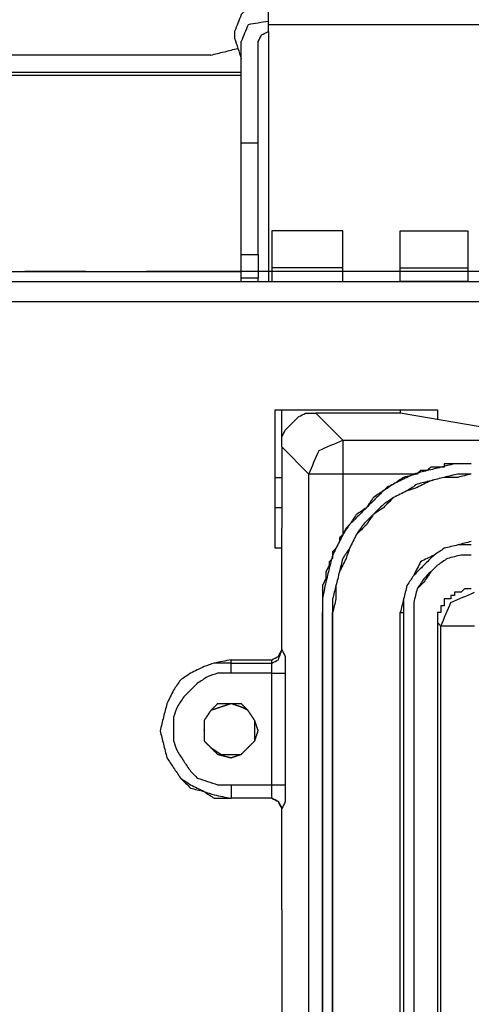
# Model space of a CAD drawing. Units: millimetres. Extents: x 0 to 595, y -1 to 420.
# Drawn here: x 115 to 126, y 274 to 299 of the extents above; entities that cross this region are included whole.
import ezdxf

# ---------------------------------------------------------------- set-up
doc = ezdxf.new("R2010")
doc.units = ezdxf.units.MM
doc.layers.add('3', color=7, linetype='CONTINUOUS', true_color=0xffffff)

msp = doc.modelspace()

# ---------------------------------------------------------------- linework, layer by layer
at = {"layer": '3', "color": 7, "linetype": 'Continuous'}
for p, q in [((140.583, 298.417), (120.667, 298.417)), ((120.667, 298.25), (120.667, 298.417)), ((120.667, 298.25), (120.667, 292.083)), ((120, 295.5), (120, 298)), ((120.417, 295.5), (120.417, 298)), ((119.25, 297.667), (105.083, 297.667)), ((113.833, 297.25), (120, 297.25)), ((120, 297.167), (113.833, 297.167)), ((120, 295.5), (120.417, 295.5)), ((120, 292.75), (120, 295.5)), ((120.417, 292.75), (120.417, 295.5)), ((120.75, 293.333), (120.75, 292.083)), ((122.5, 293.333), (120.75, 293.333)), ((122.5, 292.083), (122.5, 293.333)), ((123.917, 293.333), (125.583, 293.333)), ((123.917, 292.083), (123.917, 293.333)), ((125.583, 293.333), (125.583, 292.083)), ((120, 292.75), (120.417, 292.75)), ((120, 292.167), (120, 292.75)), ((120.417, 292.75), (120.417, 292.167)), ((111.083, 292.333), (120, 292.333)), ((116.167, 292.333), (114.667, 292.333)), ((116.167, 292.333), (114.667, 292.333)), ((126.5, 292.333), (117.667, 292.333)), ((126.5, 292.333), (117.667, 292.333)), ((122.5, 292.417), (120.75, 292.417)), ((123.917, 292.417), (125.583, 292.417)), ((104.5, 292.083), (184.667, 292.083)), ((120.417, 292.167), (120, 292.167)), ((120, 292.083), (120, 292.167)), ((120.417, 292.083), (120.417, 292.167)), ((120.75, 292.083), (122.5, 292.083)), ((125.583, 292.083), (123.917, 292.083)), ((182.333, 291.583), (104.5, 291.583)), ((120.833, 288.917), (124.833, 288.917)), ((120.833, 285.5), (120.833, 288.917)), ((121, 288.25), (121, 288.917)), ((121.833, 288.833), (122.5, 288.167)), ((123.917, 288.833), (121.833, 288.833)), ((123.917, 288.917), (123.917, 288.833)), ((126.333, 288.417), (123.917, 288.833)), ((124.833, 288.917), (124.833, 288.667)), ((122.5, 288.167), (162.25, 288.167)), ((121.667, 287.333), (121, 288)), ((121, 288), (121, 286)), ((120.833, 287.25), (121, 287.25)), ((121.667, 179.833), (121.667, 287.333)), ((122.5, 287.333), (122.5, 285.833)), ((124.333, 287.333), (122.5, 287.333)), ((121, 286.5), (120.833, 286.5)), ((121, 283), (121, 286)), ((121, 285.5), (120.833, 285.5)), ((122, 183.583), (122, 283.917)), ((122, 283.917), (122, 183.583)), ((122.25, 183.583), (122.25, 283.917)), ((122.25, 283.917), (122.25, 183.583)), ((123.917, 283.917), (124, 283.917)), ((123.917, 183.583), (123.917, 283.917)), ((124, 283.917), (124, 183.583)), ((124.25, 283.917), (124.25, 183.583)), ((124.25, 283.917), (124.25, 183.583)), ((124.917, 283.583), (124.833, 283.667)), ((124.833, 283.667), (124.833, 183.583)), ((119.75, 282.667), (119.75, 282.75)), ((119.75, 282.75), (120.75, 282.75)), ((119.75, 282.667), (120.75, 282.667)), ((120.75, 282.667), (120.75, 282.75)), ((120.75, 282.417), (119.75, 282.417)), ((120.75, 279.667), (120.75, 282.417)), ((121.083, 282.417), (121.083, 279.667)), ((119.75, 279.667), (120.75, 279.667)), ((120.75, 279.333), (119.75, 279.333)), ((120.75, 279.333), (119.75, 279.333)), ((121, 276.583), (121, 279.083))]:
    msp.add_line(p, q, dxfattribs=at)
for points, knots in [([(120.667, 299.25), (120.611, 299.222), (120.556, 299.194), (120.5, 299.167), (120.444, 299.111), (120.389, 299.056), (120.222, 298.889), (120.111, 298.778), (120, 298.667), (119.944, 298.528), (119.889, 298.389), (119.833, 298.25), (119.833, 298.194), (119.833, 298.139), (119.833, 298.083), (119.861, 298), (119.889, 297.917), (119.944, 297.75), (119.972, 297.667), (120, 297.583)], [0, 0, 0, 0, 0.091526, 0.091526, 0.091526, 0.207297, 0.207297, 0.438841, 0.438841, 0.438841, 0.659264, 0.659264, 0.659264, 0.741127, 0.741127, 0.741127, 0.870563, 0.870563, 1, 1, 1, 1]), ([(120.667, 298.417), (120.667, 298.5), (120.667, 298.583), (120.667, 298.75), (120.667, 298.833), (120.667, 298.917)], [0, 0, 0, 0, 0.5, 0.5, 1, 1, 1, 1]), ([(120.667, 298.5), (120.5, 298.472), (120.333, 298.444), (120.167, 298.417), (120.111, 298.278), (120.056, 298.139), (120, 298)], [0, 0, 0, 0, 0.530415, 0.530415, 0.530415, 1, 1, 1, 1]), ([(120.417, 298), (120.444, 298.056), (120.472, 298.111), (120.5, 298.167), (120.556, 298.194), (120.611, 298.222), (120.667, 298.25)], [0, 0, 0, 0, 0.5, 0.5, 0.5, 1, 1, 1, 1]), ([(119.25, 297.667), (119.361, 297.694), (119.472, 297.722), (119.694, 297.778), (119.806, 297.806), (119.917, 297.833)], [0, 0, 0, 0, 0.5, 0.5, 1, 1, 1, 1]), ([(121, 288.25), (121.028, 288.306), (121.056, 288.361), (121.083, 288.417), (121.111, 288.444), (121.139, 288.472), (121.194, 288.528), (121.222, 288.556), (121.278, 288.611), (121.306, 288.639), (121.361, 288.694), (121.389, 288.722), (121.417, 288.75), (121.472, 288.778), (121.528, 288.806), (121.583, 288.833), (121.611, 288.833), (121.639, 288.833), (121.722, 288.833), (121.778, 288.833), (121.833, 288.833)], [0, 0, 0, 0, 0.170315, 0.170315, 0.170315, 0.278032, 0.278032, 0.385749, 0.385749, 0.493466, 0.493466, 0.601183, 0.601183, 0.601183, 0.771498, 0.771498, 0.771498, 0.847665, 0.847665, 1, 1, 1, 1]), ([(121, 288), (121, 288.028), (121, 288.056), (121, 288.111), (121, 288.139), (121, 288.194), (121, 288.222), (121, 288.25)], [0, 0, 0, 0, 0.333333, 0.333333, 0.666667, 0.666667, 1, 1, 1, 1]), ([(121.667, 287.333), (121.75, 287.528), (121.833, 287.722), (121.917, 287.917), (122.111, 288), (122.306, 288.083), (122.5, 288.167)], [0, 0, 0, 0, 0.5, 0.5, 0.5, 1, 1, 1, 1]), ([(122.5, 288.167), (122.5, 288.083), (122.5, 288), (122.5, 287.722), (122.5, 287.528), (122.5, 287.333)], [0, 0, 0, 0, 0.3, 0.3, 1, 1, 1, 1]), ([(125.667, 287.583), (125.528, 287.583), (125.389, 287.583), (125.25, 287.583), (125.139, 287.556), (125.028, 287.528), (124.806, 287.472), (124.694, 287.444), (124.472, 287.389), (124.361, 287.361), (124.25, 287.333), (124.139, 287.278), (124.028, 287.222), (123.806, 287.111), (123.694, 287.056), (123.583, 287), (123.5, 286.917), (123.417, 286.833), (123.25, 286.667), (123.167, 286.583), (123, 286.417), (122.917, 286.333), (122.75, 286.167), (122.667, 286.083), (122.583, 286), (122.528, 285.889), (122.472, 285.778), (122.361, 285.556), (122.306, 285.444), (122.25, 285.333), (122.222, 285.222), (122.194, 285.111), (122.139, 284.889), (122.111, 284.778), (122.083, 284.667), (122.056, 284.528), (122.028, 284.389), (122, 284.25), (122, 284.139), (122, 284.028), (122, 283.917)], [0, 0, 0, 0, 0.071866, 0.071866, 0.071866, 0.131129, 0.131129, 0.190391, 0.190391, 0.249654, 0.249654, 0.249654, 0.313933, 0.313933, 0.378212, 0.378212, 0.378212, 0.439193, 0.439193, 0.500173, 0.500173, 0.561154, 0.561154, 0.622134, 0.622134, 0.622134, 0.686413, 0.686413, 0.750693, 0.750693, 0.750693, 0.809955, 0.809955, 0.869217, 0.869217, 0.869217, 0.942507, 0.942507, 0.942507, 1, 1, 1, 1]), ([(125.667, 287.583), (125.639, 287.583), (125.611, 287.583), (125.556, 287.583), (125.528, 287.583), (125.472, 287.583), (125.444, 287.583), (125.389, 287.583), (125.361, 287.583), (125.306, 287.583), (125.278, 287.583), (125.222, 287.583), (125.194, 287.583), (125.139, 287.583), (125.111, 287.583), (125.056, 287.583), (125.028, 287.583), (125, 287.583), (125, 287.556), (125, 287.528), (125, 287.5), (124.972, 287.5), (124.944, 287.5), (124.889, 287.5), (124.861, 287.5), (124.806, 287.5), (124.778, 287.5), (124.722, 287.5), (124.694, 287.5), (124.667, 287.5), (124.639, 287.472), (124.611, 287.444), (124.583, 287.417), (124.556, 287.417), (124.528, 287.417), (124.472, 287.417), (124.444, 287.417), (124.417, 287.417), (124.389, 287.389), (124.361, 287.361), (124.333, 287.333)], [0, 0, 0, 0, 0.05609, 0.05609, 0.11218, 0.11218, 0.168271, 0.168271, 0.224361, 0.224361, 0.280451, 0.280451, 0.336541, 0.336541, 0.392631, 0.392631, 0.448722, 0.448722, 0.448722, 0.504812, 0.504812, 0.504812, 0.560902, 0.560902, 0.616992, 0.616992, 0.673082, 0.673082, 0.729173, 0.729173, 0.729173, 0.808496, 0.808496, 0.808496, 0.864586, 0.864586, 0.920676, 0.920676, 0.920676, 1, 1, 1, 1]), ([(122.5, 287.333), (122.306, 287.333), (122.111, 287.333), (121.833, 287.333), (121.75, 287.333), (121.667, 287.333)], [0, 0, 0, 0, 0.7, 0.7, 1, 1, 1, 1]), ([(125.667, 287.333), (125.556, 287.333), (125.444, 287.333), (125.333, 287.333), (125.222, 287.306), (125.111, 287.278), (124.889, 287.222), (124.778, 287.194), (124.556, 287.139), (124.444, 287.111), (124.333, 287.083), (124.25, 287.028), (124.167, 286.972), (124.083, 286.917), (123.972, 286.861), (123.861, 286.806), (123.75, 286.75), (123.667, 286.694), (123.583, 286.639), (123.5, 286.583), (123.417, 286.5), (123.333, 286.417), (123.167, 286.25), (123.083, 286.167), (123, 286.083), (122.944, 286), (122.889, 285.917), (122.833, 285.833), (122.778, 285.722), (122.722, 285.611), (122.667, 285.5), (122.611, 285.417), (122.556, 285.333), (122.5, 285.25), (122.472, 285.139), (122.444, 285.028), (122.389, 284.806), (122.361, 284.694), (122.306, 284.472), (122.278, 284.361), (122.25, 284.25), (122.25, 284.139), (122.25, 284.028), (122.25, 283.917)], [0, 0, 0, 0, 0.061929, 0.061929, 0.061929, 0.125763, 0.125763, 0.189598, 0.189598, 0.253433, 0.253433, 0.253433, 0.309254, 0.309254, 0.309254, 0.378493, 0.378493, 0.378493, 0.434315, 0.434315, 0.434315, 0.5, 0.5, 0.565685, 0.565685, 0.565685, 0.621507, 0.621507, 0.621507, 0.690746, 0.690746, 0.690746, 0.746567, 0.746567, 0.746567, 0.810402, 0.810402, 0.874237, 0.874237, 0.938071, 0.938071, 0.938071, 1, 1, 1, 1]), ([(125.667, 287.333), (125.556, 287.306), (125.444, 287.278), (125.333, 287.25), (125.222, 287.25), (125.111, 287.25), (125, 287.25), (124.889, 287.222), (124.778, 287.194), (124.667, 287.167), (124.556, 287.111), (124.444, 287.056), (124.333, 287), (124.25, 286.972), (124.167, 286.944), (124.083, 286.917), (123.972, 286.861), (123.861, 286.806), (123.75, 286.75), (123.667, 286.667), (123.583, 286.583), (123.5, 286.5), (123.417, 286.444), (123.333, 286.389), (123.25, 286.333), (123.194, 286.25), (123.139, 286.167), (123.083, 286.083), (123, 286), (122.917, 285.917), (122.833, 285.833), (122.778, 285.722), (122.722, 285.611), (122.667, 285.5), (122.639, 285.417), (122.611, 285.333), (122.583, 285.25), (122.528, 285.139), (122.472, 285.028), (122.417, 284.917), (122.389, 284.806), (122.361, 284.694), (122.333, 284.583), (122.333, 284.472), (122.333, 284.361), (122.333, 284.25), (122.306, 284.139), (122.278, 284.028), (122.25, 283.917)], [0, 0, 0, 0, 0.064021, 0.064021, 0.064021, 0.126131, 0.126131, 0.126131, 0.190153, 0.190153, 0.190153, 0.259594, 0.259594, 0.259594, 0.308696, 0.308696, 0.308696, 0.378137, 0.378137, 0.378137, 0.444015, 0.444015, 0.444015, 0.5, 0.5, 0.5, 0.555985, 0.555985, 0.555985, 0.621863, 0.621863, 0.621863, 0.691304, 0.691304, 0.691304, 0.740406, 0.740406, 0.740406, 0.809847, 0.809847, 0.809847, 0.873869, 0.873869, 0.873869, 0.935979, 0.935979, 0.935979, 1, 1, 1, 1]), ([(124.333, 287.333), (124.222, 287.306), (124.111, 287.278), (124, 287.25), (123.917, 287.194), (123.833, 287.139), (123.667, 287.028), (123.583, 286.972), (123.417, 286.861), (123.333, 286.806), (123.25, 286.75), (123.194, 286.667), (123.139, 286.583), (123.083, 286.5), (123, 286.444), (122.917, 286.389), (122.833, 286.333), (122.778, 286.25), (122.722, 286.167), (122.611, 286), (122.556, 285.917), (122.5, 285.833)], [0, 0, 0, 0, 0.140423, 0.140423, 0.140423, 0.26322, 0.26322, 0.386017, 0.386017, 0.508813, 0.508813, 0.508813, 0.63161, 0.63161, 0.63161, 0.754407, 0.754407, 0.754407, 0.877203, 0.877203, 1, 1, 1, 1]), ([(122.5, 285.833), (122.472, 285.806), (122.444, 285.778), (122.417, 285.75), (122.417, 285.722), (122.417, 285.694), (122.417, 285.667), (122.389, 285.611), (122.361, 285.556), (122.333, 285.5), (122.306, 285.472), (122.278, 285.444), (122.25, 285.417), (122.25, 285.361), (122.25, 285.306), (122.25, 285.25), (122.222, 285.222), (122.194, 285.194), (122.167, 285.167), (122.167, 285.139), (122.167, 285.111), (122.167, 285.083), (122.139, 285.028), (122.111, 284.972), (122.083, 284.917), (122.083, 284.861), (122.083, 284.806), (122.083, 284.75), (122.056, 284.694), (122.028, 284.639), (122, 284.583), (122, 284.556), (122, 284.528), (122, 284.472), (122, 284.444), (122, 284.361), (122, 284.306), (122, 284.222), (122, 284.194), (122, 284.111), (122, 284.056), (122, 283.972), (122, 283.944), (122, 283.917)], [0, 0, 0, 0, 0.05668, 0.05668, 0.05668, 0.096759, 0.096759, 0.096759, 0.186378, 0.186378, 0.186378, 0.243058, 0.243058, 0.243058, 0.323215, 0.323215, 0.323215, 0.379895, 0.379895, 0.379895, 0.419974, 0.419974, 0.419974, 0.509593, 0.509593, 0.509593, 0.589751, 0.589751, 0.589751, 0.67937, 0.67937, 0.67937, 0.719448, 0.719448, 0.759527, 0.759527, 0.839685, 0.839685, 0.879764, 0.879764, 0.959921, 0.959921, 1, 1, 1, 1]), ([(125.667, 285.667), (125.556, 285.639), (125.444, 285.611), (125.222, 285.556), (125.111, 285.528), (125, 285.5), (124.917, 285.444), (124.833, 285.389), (124.75, 285.333), (124.639, 285.278), (124.528, 285.222), (124.417, 285.167), (124.361, 285.056), (124.306, 284.944), (124.25, 284.833), (124.194, 284.75), (124.139, 284.667), (124.083, 284.583), (124.056, 284.472), (124.028, 284.361), (123.972, 284.139), (123.944, 284.028), (123.917, 283.917)], [0, 0, 0, 0, 0.12629, 0.12629, 0.252581, 0.252581, 0.252581, 0.363019, 0.363019, 0.363019, 0.5, 0.5, 0.5, 0.636981, 0.636981, 0.636981, 0.747419, 0.747419, 0.747419, 0.87371, 0.87371, 1, 1, 1, 1]), ([(125.667, 285.583), (125.556, 285.583), (125.444, 285.583), (125.333, 285.583), (125.222, 285.556), (125.111, 285.528), (125, 285.5), (124.917, 285.444), (124.833, 285.389), (124.75, 285.333), (124.667, 285.25), (124.583, 285.167), (124.417, 285), (124.333, 284.917), (124.25, 284.833), (124.194, 284.75), (124.139, 284.667), (124.083, 284.583), (124.056, 284.472), (124.028, 284.361), (124, 284.25), (124, 284.139), (124, 284.028), (124, 283.917)], [0, 0, 0, 0, 0.125225, 0.125225, 0.125225, 0.254303, 0.254303, 0.254303, 0.367179, 0.367179, 0.367179, 0.5, 0.5, 0.632821, 0.632821, 0.632821, 0.745697, 0.745697, 0.745697, 0.874775, 0.874775, 0.874775, 1, 1, 1, 1]), ([(125.667, 285.333), (125.583, 285.333), (125.5, 285.333), (125.417, 285.333), (125.306, 285.306), (125.194, 285.278), (125.083, 285.25), (125, 285.194), (124.917, 285.139), (124.833, 285.083), (124.778, 285.028), (124.722, 284.972), (124.611, 284.861), (124.556, 284.806), (124.5, 284.75), (124.444, 284.667), (124.389, 284.583), (124.333, 284.5), (124.306, 284.389), (124.278, 284.278), (124.25, 284.167), (124.25, 284.083), (124.25, 284), (124.25, 283.917)], [0, 0, 0, 0, 0.110643, 0.110643, 0.110643, 0.262708, 0.262708, 0.262708, 0.395685, 0.395685, 0.395685, 0.5, 0.5, 0.604315, 0.604315, 0.604315, 0.737292, 0.737292, 0.737292, 0.889357, 0.889357, 0.889357, 1, 1, 1, 1]), ([(125.667, 285.333), (125.583, 285.333), (125.5, 285.333), (125.417, 285.333), (125.306, 285.306), (125.194, 285.278), (125.083, 285.25), (125, 285.194), (124.917, 285.139), (124.833, 285.083), (124.778, 285.028), (124.722, 284.972), (124.667, 284.917), (124.611, 284.833), (124.556, 284.75), (124.5, 284.667), (124.444, 284.611), (124.389, 284.556), (124.333, 284.5), (124.306, 284.389), (124.278, 284.278), (124.25, 284.167), (124.25, 284.083), (124.25, 284), (124.25, 283.917)], [0, 0, 0, 0, 0.110643, 0.110643, 0.110643, 0.262708, 0.262708, 0.262708, 0.395685, 0.395685, 0.395685, 0.5, 0.5, 0.5, 0.632977, 0.632977, 0.632977, 0.737292, 0.737292, 0.737292, 0.889357, 0.889357, 0.889357, 1, 1, 1, 1]), ([(125.667, 284.5), (125.639, 284.5), (125.611, 284.5), (125.556, 284.5), (125.528, 284.5), (125.5, 284.5), (125.472, 284.472), (125.444, 284.444), (125.417, 284.417), (125.389, 284.417), (125.361, 284.417), (125.306, 284.417), (125.278, 284.417), (125.25, 284.417), (125.25, 284.389), (125.25, 284.361), (125.25, 284.333), (125.222, 284.333), (125.194, 284.333), (125.167, 284.333), (125.167, 284.306), (125.167, 284.278), (125.167, 284.25), (125.139, 284.25), (125.111, 284.25), (125.056, 284.25), (125.028, 284.25), (125, 284.25), (125, 284.222), (125, 284.194), (125, 284.139), (125, 284.111), (125, 284.083), (124.972, 284.083), (124.944, 284.083), (124.917, 284.083), (124.917, 284.056), (124.917, 284.028), (124.917, 283.972), (124.917, 283.944), (124.917, 283.917), (124.889, 283.917), (124.861, 283.917), (124.833, 283.917), (124.833, 283.889), (124.833, 283.861), (124.833, 283.806), (124.833, 283.778), (124.833, 283.722), (124.833, 283.694), (124.833, 283.667)], [0, 0, 0, 0, 0.051509, 0.051509, 0.103017, 0.103017, 0.103017, 0.175862, 0.175862, 0.175862, 0.22737, 0.22737, 0.278879, 0.278879, 0.278879, 0.330388, 0.330388, 0.330388, 0.381896, 0.381896, 0.381896, 0.433405, 0.433405, 0.433405, 0.484913, 0.484913, 0.536422, 0.536422, 0.536422, 0.587931, 0.587931, 0.639439, 0.639439, 0.639439, 0.690948, 0.690948, 0.690948, 0.742457, 0.742457, 0.793965, 0.793965, 0.793965, 0.845474, 0.845474, 0.845474, 0.896983, 0.896983, 0.948491, 0.948491, 1, 1, 1, 1]), ([(124.917, 283.583), (125, 283.778), (125.083, 283.972), (125.167, 284.167), (125.361, 284.25), (125.556, 284.333), (125.75, 284.417)], [0, 0, 0, 0, 0.5, 0.5, 0.5, 1, 1, 1, 1]), ([(125.75, 283.583), (125.556, 283.583), (125.361, 283.583), (125.083, 283.583), (125, 283.583), (124.917, 283.583)], [0, 0, 0, 0, 0.7, 0.7, 1, 1, 1, 1]), ([(124.917, 204), (124.917, 217.25), (124.917, 230.5), (124.917, 257.028), (124.917, 270.306), (124.917, 283.583)], [0, 0, 0, 0, 0.499476, 0.499476, 1, 1, 1, 1]), ([(120.75, 282.667), (120.806, 282.694), (120.861, 282.722), (120.917, 282.75), (120.944, 282.833), (120.972, 282.917), (121, 283)], [0, 0, 0, 0, 0.414214, 0.414214, 0.414214, 1, 1, 1, 1]), ([(120.75, 282.75), (120.806, 282.778), (120.861, 282.806), (120.917, 282.833), (120.944, 282.889), (120.972, 282.944), (121, 283)], [0, 0, 0, 0, 0.5, 0.5, 0.5, 1, 1, 1, 1]), ([(121, 283), (121.028, 282.944), (121.056, 282.889), (121.083, 282.833), (121.083, 282.694), (121.083, 282.556), (121.083, 282.417)], [0, 0, 0, 0, 0.309017, 0.309017, 0.309017, 1, 1, 1, 1]), ([(119.75, 282.75), (119.611, 282.722), (119.472, 282.694), (119.333, 282.667), (119.25, 282.639), (119.167, 282.611), (119.083, 282.583), (118.972, 282.528), (118.861, 282.472), (118.75, 282.417), (118.667, 282.361), (118.583, 282.306), (118.5, 282.25), (118.444, 282.167), (118.389, 282.083), (118.333, 282), (118.278, 281.889), (118.222, 281.778), (118.167, 281.667), (118.139, 281.556), (118.111, 281.444), (118.056, 281.222), (118.028, 281.111), (118, 281), (118.028, 280.889), (118.056, 280.778), (118.111, 280.556), (118.139, 280.444), (118.167, 280.333), (118.222, 280.25), (118.278, 280.167), (118.389, 280), (118.444, 279.917), (118.5, 279.833), (118.583, 279.75), (118.667, 279.667), (118.75, 279.583), (118.861, 279.556), (118.972, 279.528), (119.083, 279.5), (119.167, 279.444), (119.25, 279.389), (119.333, 279.333), (119.472, 279.333), (119.611, 279.333), (119.75, 279.333)], [0, 0, 0, 0, 0.078336, 0.078336, 0.078336, 0.126918, 0.126918, 0.126918, 0.195624, 0.195624, 0.195624, 0.251016, 0.251016, 0.251016, 0.306408, 0.306408, 0.306408, 0.375113, 0.375113, 0.375113, 0.438456, 0.438456, 0.5018, 0.5018, 0.5018, 0.565143, 0.565143, 0.628486, 0.628486, 0.628486, 0.683878, 0.683878, 0.73927, 0.73927, 0.73927, 0.80445, 0.80445, 0.80445, 0.867793, 0.867793, 0.867793, 0.923185, 0.923185, 0.923185, 1, 1, 1, 1]), ([(119.75, 282.667), (119.611, 282.667), (119.472, 282.667), (119.333, 282.667), (119.25, 282.639), (119.167, 282.611), (119.083, 282.583), (118.972, 282.528), (118.861, 282.472), (118.75, 282.417), (118.667, 282.361), (118.583, 282.306), (118.5, 282.25), (118.444, 282.167), (118.389, 282.083), (118.333, 282), (118.278, 281.889), (118.222, 281.778), (118.167, 281.667), (118.139, 281.556), (118.111, 281.444), (118.056, 281.222), (118.028, 281.111), (118, 281), (118.028, 280.889), (118.056, 280.778), (118.111, 280.556), (118.139, 280.444), (118.167, 280.333), (118.222, 280.25), (118.278, 280.167), (118.389, 280), (118.444, 279.917), (118.5, 279.833), (118.583, 279.778), (118.667, 279.722), (118.75, 279.667), (118.861, 279.611), (118.972, 279.556), (119.083, 279.5), (119.167, 279.472), (119.25, 279.444), (119.333, 279.417), (119.472, 279.389), (119.611, 279.361), (119.75, 279.333)], [0, 0, 0, 0, 0.077688, 0.077688, 0.077688, 0.126822, 0.126822, 0.126822, 0.196308, 0.196308, 0.196308, 0.252329, 0.252329, 0.252329, 0.308351, 0.308351, 0.308351, 0.377837, 0.377837, 0.377837, 0.4419, 0.4419, 0.505963, 0.505963, 0.505963, 0.570026, 0.570026, 0.634089, 0.634089, 0.634089, 0.690111, 0.690111, 0.746132, 0.746132, 0.746132, 0.802153, 0.802153, 0.802153, 0.87164, 0.87164, 0.87164, 0.920774, 0.920774, 0.920774, 1, 1, 1, 1]), ([(119.75, 282.417), (119.75, 282.472), (119.75, 282.528), (119.75, 282.611), (119.75, 282.639), (119.75, 282.667)], [0, 0, 0, 0, 0.666667, 0.666667, 1, 1, 1, 1]), ([(120.75, 282.417), (120.75, 282.472), (120.75, 282.528), (120.75, 282.611), (120.75, 282.639), (120.75, 282.667)], [0, 0, 0, 0, 0.666667, 0.666667, 1, 1, 1, 1]), ([(119.75, 282.417), (119.639, 282.417), (119.528, 282.417), (119.417, 282.417), (119.333, 282.389), (119.25, 282.361), (119.167, 282.333), (119.083, 282.278), (119, 282.222), (118.917, 282.167), (118.861, 282.111), (118.806, 282.056), (118.694, 281.944), (118.639, 281.889), (118.583, 281.833), (118.528, 281.75), (118.472, 281.667), (118.417, 281.583), (118.389, 281.5), (118.361, 281.417), (118.333, 281.333), (118.333, 281.222), (118.333, 281.111), (118.333, 280.917), (118.333, 280.833), (118.333, 280.75), (118.361, 280.667), (118.389, 280.583), (118.417, 280.5), (118.472, 280.417), (118.528, 280.333), (118.639, 280.167), (118.694, 280.083), (118.75, 280), (118.806, 279.944), (118.861, 279.889), (118.917, 279.833), (119, 279.806), (119.083, 279.778), (119.25, 279.722), (119.333, 279.694), (119.417, 279.667), (119.528, 279.667), (119.639, 279.667), (119.75, 279.667)], [0, 0, 0, 0, 0.074462, 0.074462, 0.074462, 0.133329, 0.133329, 0.133329, 0.200448, 0.200448, 0.200448, 0.2531, 0.2531, 0.305753, 0.305753, 0.305753, 0.372871, 0.372871, 0.372871, 0.431739, 0.431739, 0.431739, 0.5062, 0.5062, 0.562047, 0.562047, 0.562047, 0.620914, 0.620914, 0.620914, 0.688033, 0.688033, 0.755152, 0.755152, 0.755152, 0.807804, 0.807804, 0.807804, 0.866671, 0.866671, 0.925538, 0.925538, 0.925538, 1, 1, 1, 1]), ([(120.75, 282.417), (120.833, 282.417), (120.917, 282.417), (121.028, 282.417), (121.056, 282.417), (121.083, 282.417)], [0, 0, 0, 0, 0.75, 0.75, 1, 1, 1, 1]), ([(119.083, 281.083), (119.083, 280.917), (119.083, 280.833), (119.083, 280.75), (119.139, 280.694), (119.194, 280.639), (119.306, 280.528), (119.361, 280.472), (119.417, 280.417), (119.528, 280.389), (119.639, 280.361), (119.75, 280.333), (119.833, 280.361), (119.917, 280.389), (120, 280.417), (120.056, 280.472), (120.111, 280.528), (120.222, 280.639), (120.278, 280.694), (120.333, 280.75), (120.361, 280.833), (120.389, 280.917), (120.417, 281), (120.389, 281.083), (120.361, 281.167), (120.333, 281.25), (120.278, 281.333), (120.222, 281.417), (120.167, 281.5), (120.111, 281.556), (120.056, 281.611), (120, 281.667), (119.917, 281.667), (119.833, 281.667), (119.639, 281.667), (119.528, 281.667), (119.417, 281.667), (119.361, 281.611), (119.306, 281.556), (119.25, 281.5), (119.194, 281.417), (119.139, 281.333), (119.083, 281.25), (119.083, 281.167), (119.083, 281.083), (119.083, 280.917)], [-0.059065, -0.059065, 0, 0, 0.059065, 0.059065, 0.059065, 0.114752, 0.114752, 0.170439, 0.170439, 0.170439, 0.251616, 0.251616, 0.251616, 0.313875, 0.313875, 0.313875, 0.369562, 0.369562, 0.425249, 0.425249, 0.425249, 0.487509, 0.487509, 0.487509, 0.549769, 0.549769, 0.549769, 0.620756, 0.620756, 0.620756, 0.676443, 0.676443, 0.676443, 0.735508, 0.735508, 0.814261, 0.814261, 0.814261, 0.869948, 0.869948, 0.869948, 0.940935, 0.940935, 0.940935, 1, 1, 1.059065, 1.059065]), ([(119.083, 281.083), (119.083, 280.917), (119.083, 280.833), (119.083, 280.75), (119.139, 280.694), (119.194, 280.639), (119.25, 280.583), (119.333, 280.528), (119.417, 280.472), (119.5, 280.417), (119.583, 280.417), (119.667, 280.417), (119.833, 280.417), (119.917, 280.417), (120, 280.417), (120.056, 280.472), (120.111, 280.528), (120.222, 280.639), (120.278, 280.694), (120.333, 280.75), (120.333, 280.833), (120.333, 280.917), (120.333, 281.083), (120.333, 281.167), (120.333, 281.25), (120.278, 281.333), (120.222, 281.417), (120.167, 281.5), (120.111, 281.528), (120.056, 281.556), (120, 281.583), (119.917, 281.611), (119.833, 281.639), (119.75, 281.667), (119.667, 281.639), (119.583, 281.611), (119.417, 281.556), (119.333, 281.528), (119.25, 281.5), (119.194, 281.417), (119.139, 281.333), (119.083, 281.25), (119.083, 281.167), (119.083, 281.083), (119.083, 280.917)], [-0.061193, -0.061193, 0, 0, 0.061193, 0.061193, 0.061193, 0.118887, 0.118887, 0.118887, 0.192433, 0.192433, 0.192433, 0.253626, 0.253626, 0.31482, 0.31482, 0.31482, 0.372513, 0.372513, 0.430207, 0.430207, 0.430207, 0.491401, 0.491401, 0.552594, 0.552594, 0.552594, 0.626139, 0.626139, 0.626139, 0.67175, 0.67175, 0.67175, 0.736254, 0.736254, 0.736254, 0.800758, 0.800758, 0.865261, 0.865261, 0.865261, 0.938807, 0.938807, 0.938807, 1, 1, 1.061193, 1.061193]), ([(119.75, 279.667), (119.75, 279.583), (119.75, 279.5), (119.75, 279.389), (119.75, 279.361), (119.75, 279.333)], [0, 0, 0, 0, 0.75, 0.75, 1, 1, 1, 1]), ([(120.75, 279.667), (120.833, 279.667), (120.917, 279.667), (121.028, 279.667), (121.056, 279.667), (121.083, 279.667)], [0, 0, 0, 0, 0.75, 0.75, 1, 1, 1, 1]), ([(120.75, 279.333), (120.75, 279.361), (120.75, 279.389), (120.75, 279.5), (120.75, 279.583), (120.75, 279.667)], [0, 0, 0, 0, 0.25, 0.25, 1, 1, 1, 1]), ([(121.083, 279.667), (121.083, 279.528), (121.083, 279.389), (121.083, 279.25), (121.056, 279.194), (121.028, 279.139), (121, 279.083)], [0, 0, 0, 0, 0.690983, 0.690983, 0.690983, 1, 1, 1, 1]), ([(120.75, 279.333), (120.806, 279.306), (120.861, 279.278), (120.917, 279.25), (120.944, 279.194), (120.972, 279.139), (121, 279.083)], [0, 0, 0, 0, 0.5, 0.5, 0.5, 1, 1, 1, 1]), ([(121, 279.083), (120.972, 279.139), (120.944, 279.194), (120.917, 279.25), (120.861, 279.278), (120.806, 279.306), (120.75, 279.333)], [0, 0, 0, 0, 0.5, 0.5, 0.5, 1, 1, 1, 1]), ([(121, 276.583), (121, 276.417), (121, 276.25), (121, 275.889), (121, 275.694), (121, 275.333), (121, 275.167), (121, 274.806), (121, 274.611), (121, 274.25), (121, 274.083), (121, 273.917), (121.028, 273.778), (121.056, 273.639), (121.083, 273.5), (121.083, 273.333), (121.083, 273.167), (121.083, 272.861), (121.083, 272.722), (121.083, 272.583)], [0, 0, 0, 0, 0.124743, 0.124743, 0.270276, 0.270276, 0.395018, 0.395018, 0.540552, 0.540552, 0.665294, 0.665294, 0.665294, 0.771305, 0.771305, 0.771305, 0.896048, 0.896048, 1, 1, 1, 1])]:
    msp.add_open_spline(points, degree=3, knots=knots, dxfattribs=at)

doc.saveas('drawing.dxf')
